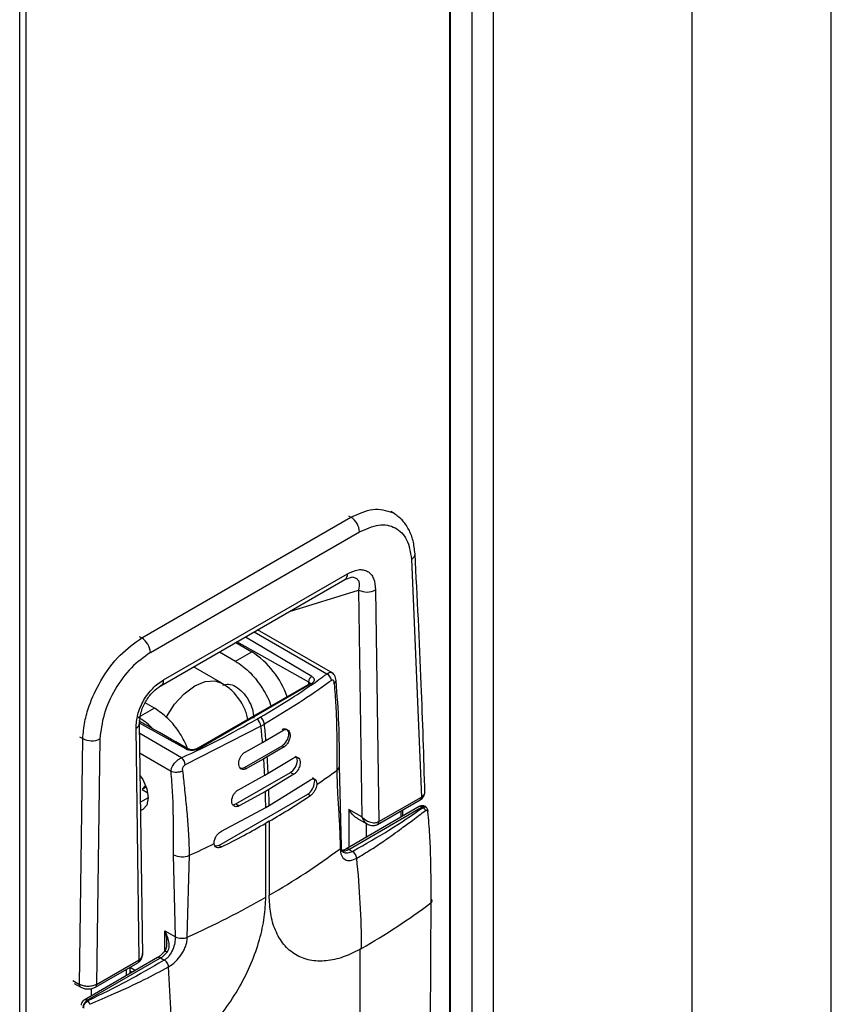
# Model space of a CAD drawing. Extents: x 19.1 to 29.8, y 0.6 to 8.7.
# Drawn here: x 25.6 to 25.7, y 4.4 to 4.5 of the extents above; entities that cross this region are included whole.
import ezdxf

# ---------------------------------------------------------------- set-up
doc = ezdxf.new("R2010")
doc.units = 0
doc.header["$MEASUREMENT"] = 0
doc.linetypes.add('SLD-SOLID', pattern=[0])
doc.layers.get('0').update_dxf_attribs({"linetype": 'CONTINUOUS'})
doc.layers.add('D7', color=7, linetype='CONTINUOUS')

# ---------------------------------------------------------------- blocks, each defined once
blk = doc.blocks.new('A$C35B71561')
at = {"color": 7, "linetype": 'SLD-SOLID'}
for p, q in [((6.068416714969853, 1.805159038171618), (6.068416714969853, 2.468840463224808)), ((6.059664075809874, 2.46372981857904), (6.059664075809874, 1.792960524736142)), ((6.047190119008828, 2.456528756596718), (6.047190119008828, 1.785759462753818)), ((6.045854106360263, 2.455757478375727), (6.045854106360263, 1.785759462753818)), ((6.044456278893431, 2.454950537923617), (6.044456278893431, 1.801451129208802)), ((6.044501210404487, 1.801970510517068), (6.044501210404487, 2.454976510632445)), ((6.017872444003896, 2.090711522041127), (6.017872444003896, 2.439604016701777)), ((6.017463461682578, 2.090947622509679), (6.017463461682578, 2.439367922600889)), ((6.025130330637847, 2.322575185105956), (6.038260808955425, 2.330155248892506)), ((6.038103452693388, 2.330246088728998), (6.038260808955425, 2.330155248892506)), ((6.040966448909199, 2.330389905534588), (6.040759866329875, 2.330509163119169)), ((6.025666989470817, 2.321655352822637), (6.038797467788395, 2.329235416609182)), ((6.042062280317349, 2.327523483253982), (6.04267892491789, 2.312585526566787)), ((6.026486041811108, 2.319936538682855), (6.038037103135576, 2.326604824447017)), ((6.037879842846873, 2.326247500592073), (6.038367483304764, 2.326402643939799)), ((6.026318976247833, 2.319573554381394), (6.037879938820179, 2.326247556014305)), ((6.034410639129458, 2.324244760067328), (6.038740555607429, 2.325579962348936)), ((6.038740555607429, 2.325579962348936), (6.038934349741378, 2.311348002832059)), ((6.039809226564966, 2.325592443734562), (6.040007331500714, 2.311043248515356)), ((6.024972974375796, 2.322666024942452), (6.025130330637847, 2.322575185105956)), ((6.03163243534517, 2.322640928634112), (6.035794678428797, 2.320166793147393)), ((6.032177963712822, 2.32295585545735), (6.036744278482683, 2.320319778051189)), ((6.037125724457862, 2.32035623223444), (6.032400261923907, 2.323084183689208)), ((6.031023980468259, 2.322289681830085), (6.03203606715368, 2.321705416623027)), ((6.031083843828934, 2.322348164804177), (6.035593454360022, 2.31982228953204)), ((6.030004215916943, 2.321700984285387), (6.03101630260235, 2.321116719078329)), ((6.03101630260235, 2.321116719078329), (6.03203606715368, 2.321705416623027)), ((6.03016039650576, 2.319729277259754), (6.028374580882183, 2.320760206675294)), ((6.035633883122667, 2.319676056743074), (6.02865649452286, 2.315648096041974)), ((6.035728760750938, 2.319666650015092), (6.028751372151159, 2.315638689313991)), ((6.035593454360022, 2.31982228953204), (6.035590879075837, 2.3196512383807)), ((6.025917447854649, 2.318173212886769), (6.025336113439476, 2.318508810101266)), ((6.025917447854649, 2.318173212886769), (6.02489766730778, 2.317584506108034)), ((6.025185571283426, 2.302659678477124), (6.024990777427345, 2.317219826710794)), ((6.027885004962268, 2.315600635848558), (6.024991201309529, 2.317223046870877)), ((6.032610747418413, 2.317044102660207), (6.027852821907697, 2.31460961339619)), ((6.032344541411714, 2.317468418312322), (6.032559233736901, 2.317592357553533)), ((6.032610747418413, 2.317044102660207), (6.032825439743601, 2.317168041901416)), ((6.024963137110117, 2.302358419955441), (6.024768455222922, 2.316909591258515)), ((6.027620014617664, 2.315052452640087), (6.024999534993139, 2.316565223327094)), ((6.032922964636068, 2.316142823252481), (6.033980990552447, 2.316771411835923)), ((6.021218242022524, 2.300816031077559), (6.021425744346214, 2.316249743360556)), ((6.021220209475668, 2.316368396115731), (6.021425744346214, 2.316249743360556)), ((6.022498510165544, 2.316229559143284), (6.022291543692941, 2.30081614190401)), ((6.031571492284595, 2.31444410258414), (6.033933059875022, 2.315807406535351)), ((6.03161942296202, 2.315408107884712), (6.032708272310881, 2.316018884011271)), ((6.032708272310881, 2.316018884011271), (6.032922964636068, 2.316142823252481)), ((6.033933059875022, 2.315807406535351), (6.034061112282227, 2.315733483454176)), ((6.02696642028749, 2.314190289948302), (6.025016234351479, 2.315316108325449)), ((6.034061112282227, 2.315733483454176), (6.033003062372497, 2.315104908721791)), ((6.03278837004731, 2.314980969480578), (6.031699544691801, 2.314370179502964)), ((6.033003062372497, 2.315104908721791), (6.03278837004731, 2.314980969480578)), ((6.03306332562202, 2.314078481338814), (6.03463890368219, 2.315027971167266)), ((6.037661911422003, 2.309472380643614), (6.037536018414595, 2.314536436715759)), ((6.031034761471627, 2.312150941239892), (6.03446977469245, 2.314133932163124)), ((6.031203890461381, 2.313044980244038), (6.032848633296833, 2.313954542097601)), ((6.031571492284595, 2.31444410258414), (6.031699544691801, 2.314370179502964)), ((6.032848633296833, 2.313954542097601), (6.03306332562202, 2.314078481338814)), ((6.034679476404801, 2.314012873941374), (6.033103858355741, 2.313063407198014)), ((6.03446977469245, 2.314133932163124), (6.034679476404801, 2.314012873941374)), ((6.025369312211705, 2.313318010474225), (6.025150820942468, 2.313078452450014)), ((6.033124716558103, 2.312059727864561), (6.035712349312586, 2.31366434489807)), ((6.036111582343761, 2.313433791993916), (6.036108527192948, 2.313369670002659)), ((6.025145982287381, 2.313056072438528), (6.025504930515918, 2.31284885603692)), ((6.025150900920234, 2.31307851710628), (6.025404446445958, 2.313224885822752)), ((6.029961315841231, 2.309547941026656), (6.035543220322847, 2.312770305893922)), ((6.032889166030554, 2.312939467956804), (6.031244463183977, 2.312029883018146)), ((6.033103858355741, 2.313063407198014), (6.032889166030554, 2.312939467956804)), ((6.035543220322847, 2.312770305893922), (6.035715468445598, 2.312670869169219)), ((6.025533362613071, 2.312538209189713), (6.025057078998497, 2.31226325651155)), ((6.031034761471627, 2.312150941239892), (6.031244463183977, 2.312029883018146)), ((6.032910024232915, 2.311935788623352), (6.033124716558103, 2.312059727864561)), ((6.039926417991023, 2.310863245350049), (6.042600346759098, 2.312406871570845)), ((6.040007331500714, 2.311043248515356), (6.04267892491789, 2.312585526566787)), ((6.03013044483097, 2.3104419800308), (6.032910024232915, 2.311935788623352)), ((6.042545553989026, 2.311982612377809), (6.037929748975213, 2.309317964861956)), ((6.038119496234, 2.309299156023013), (6.042735301247813, 2.31196380353887)), ((6.038934349741378, 2.311348002832059), (6.038133604312588, 2.311802266652782)), ((6.038133604312588, 2.311802266652782), (6.038133604312588, 2.30943564165656)), ((6.041401879878972, 2.311715024120121), (6.041401879878972, 2.311322366001006)), ((6.041513032983413, 2.31138655551354), (6.041513032983413, 2.311779213632652)), ((6.042788030591421, 2.311933363536735), (6.042735301247813, 2.31196380353887)), ((6.042788030591421, 2.311933363536735), (6.042885651457222, 2.31197200415019)), ((6.042979633334479, 2.311951091993375), (6.042925024513277, 2.311982616994827)), ((6.032913135368158, 2.306293923639085), (6.032913135368158, 2.310942317511518)), ((6.033127979651109, 2.311066169029379), (6.032913287325922, 2.31094222978817)), ((6.033127827693345, 2.31106625675273), (6.033127827693345, 2.306417862880298)), ((6.038674901856222, 2.311236864304576), (6.039370516506633, 2.310842256978253)), ((6.038934349741378, 2.311348002832059), (6.038962062038603, 2.311317929735901)), ((6.038934349741378, 2.311348002832059), (6.038948625773298, 2.31130991205246)), ((6.039206985960771, 2.31093502108795), (6.039206826005238, 2.310055188372326)), ((6.027234705716221, 2.30380893815919), (6.027115994712528, 2.308959711052413)), ((6.029961315841231, 2.309547941026656), (6.030133563963997, 2.309448504301951)), ((6.038119496234, 2.309299156023013), (6.038355830543704, 2.309162723130086)), ((6.027987008609838, 2.30378203017611), (6.028120971374218, 2.308924690968052)), ((6.026579975701718, 2.304186905751296), (6.027234705716221, 2.30380893815919)), ((6.026579975701718, 2.3029303923817), (6.026579975701718, 2.304186905751296)), ((6.038817246290872, 2.303009013910851), (6.038817230295319, 2.281997676254379)), ((6.038924424500149, 2.303070470946356), (6.038817246290872, 2.303009013910851)), ((6.026121879031972, 2.302501426637829), (6.021506066020404, 2.299836774504953)), ((6.021695813279205, 2.299817965666012), (6.026311626290788, 2.302482617798884)), ((6.022212965534134, 2.300637486908069), (6.024886830319968, 2.302181076192721)), ((6.022291543692941, 2.30081614190401), (6.024963137110117, 2.302358419955441)), ((6.0249631451079, 2.30235354821458), (6.024963137110117, 2.302358419955441)), ((6.026311626290788, 2.302482617798884), (6.026547960600464, 2.302346184905957)), ((6.02416759023637, 2.301373222363802), (6.024167526254157, 2.301765843546773)), ((6.024394375200341, 2.301504150343231), (6.024394375200341, 2.301896808462343)), ((6.024394375200341, 2.30189634274336), (6.024734072779705, 2.301700239504978)), ((6.02451936445895, 2.301576297749502), (6.024394383198125, 2.301648447895623)), ((6.027116554556923, 2.296253932722228), (6.026814030644953, 2.301921799998565)), ((6.02080786808801, 2.301052934907307), (6.021218242022524, 2.300816031077559)), ((6.020886446246831, 2.300874390737818), (6.021296812183547, 2.300637491525086)), ((6.021972544360406, 2.300106049352141), (6.021972544360406, 2.300553418796348)), ((6.021748542622799, 2.299787525663879), (6.021695813279205, 2.299817965666012))]:
    blk.add_line(p, q, dxfattribs=at)
at = {"color": 7, "linetype": 'SLD-SOLID', "flags": 128}
for points in [[(6.026651051945716, 2.317588596505736), (6.026672038112491, 2.31762749462116), (6.027184791590098, 2.318413021341188), (6.027793742329177, 2.319073951631706), (6.028452695169928, 2.319560196271087), (6.029111648010666, 2.319834762387321), (6.029720598749758, 2.319876911654678), (6.030162092034484, 2.319728298133667)], [(6.03446977469245, 2.314133932163124), (6.034634097018237, 2.314266548300569), (6.034773402297628, 2.314454432242798), (6.034866480426086, 2.314669048168646), (6.034899159342825, 2.314877648191386), (6.034866480426086, 2.315048517939985), (6.034773402297628, 2.315155668146176), (6.034773370306507, 2.315155649678102)], [(6.025034877169613, 2.313922896894505), (6.025195384555769, 2.313675782820962), (6.02544552302852, 2.313099083907572), (6.025533362613071, 2.312538425747393), (6.02544552302852, 2.312079185012802), (6.025195384555769, 2.311791289832694), (6.025064125040014, 2.311736695488639)], [(6.031313004132681, 2.314394809067787), (6.031407169958808, 2.314386996202593), (6.031571492284595, 2.31444410258414)], [(6.030833329460659, 2.312092619249492), (6.030870455141393, 2.312093844092384), (6.031034761471627, 2.312150941239892)], [(6.029961315841231, 2.309547941026656), (6.029797009510997, 2.309490843879145), (6.029731363757559, 2.309492290782767)]]:
    blk.add_lwpolyline(points, dxfattribs=at)
at = {"color": 7, "linetype": 'SLD-SOLID'}
for centre, radius, start, end in [((6.037630086434358, 2.329170797819478), 0.001169168428314848, 3.168295821776135, 57.35294374157694), ((6.041886158775949, 2.327879909141769), 0.0003975653541638581, 296.295464567307, 358.003674335717), ((6.03766438624471, 2.326554413253648), 0.0003749990375140397, 305.0862114638355, 6.223699255336944), ((6.037202380949491, 2.326593787757627), 0.0008347951463917386, 0.087807672869972, 0.757520150649335), ((6.039262545931376, 2.326643209757167), 0.001184469902276777, 243.8517473024947, 297.4865471465541), ((6.024499608116766, 2.321590734032929), 0.001169168428316934, 3.168295821817416, 57.35294374153971), ((6.028993385157843, 2.317020226144432), 0.005586494746122736, 19.47804881919166, 56.99927985197044), ((6.036031212883056, 2.319797614558137), 0.0004384533941215134, 122.6478774010175, 176.7738436601485), ((6.036505358352525, 2.319833215224385), 0.0005420573890474842, 8.57532819811428, 63.84727451688521), ((6.025651319617136, 2.319925501993392), 0.0008347951542966438, 0.08780767677875094, 0.7575201482139372), ((6.035673743829829, 2.31959491948863), 9.039983426404259e-05, 52.51199135494778, 116.163733996612), ((6.024620823453017, 2.317250159820404), 0.0003711900925854473, 293.436066089811, 355.3076406771627), ((6.03202353587967, 2.316971363100995), 0.0005916996152697069, 7.06141943291434, 57.14503388527617), ((6.032238228204871, 2.317095302342205), 0.000591699615269642, 7.06141943291434, 57.14503388528878), ((5.973901520322595, 2.310942084074046), 0.05902548582616155, 4.934123760102663, 5.933804177098628), ((5.97411621264693, 2.311066023315178), 0.05902548582700757, 4.934123760107844, 5.93380417709085), ((6.034100668301871, 2.316593568059231), 0.0002651950438876058, 350.7899764028518, 129.199271842431), ((6.033430079031884, 2.316593613347621), 0.0009333332096435358, 302.609340575564, 357.3906592788104), ((6.021983094392038, 2.317354028227555), 0.001236965699229946, 243.2191994001906, 294.6250010697058), ((6.027967621812092, 2.315491680351531), 0.0001367364041043154, 63.87585010774181, 127.1716721417374), ((6.028696386008615, 2.315566731966435), 9.056122647124585e-05, 52.61477853515505, 116.6776183259389), ((6.027192225685862, 2.314544945182462), 0.0006637539801574669, 5.591081620012994, 49.8709569426244), ((5.977476639737031, 2.311218543530734), 0.05543954688618109, 2.828754596318984, 3.891390893752361), ((5.977691332061934, 2.311342482771924), 0.05543954688646317, 2.828754596326679, 3.891390893754939), ((6.037193471655112, 2.314558273409368), 0.000343246784887187, 301.8038905925525, 356.3401344919201), ((6.01206592455797, 2.348644205981868), 0.04268887009528399, 304.277764438895, 306.3600916784645), ((6.035040358949015, 2.313556443730549), 0.0009332107261789208, 302.6054440416341, 357.3945558127319), ((6.035752970474942, 2.313582101566231), 0.0002299437991337443, 342.7782418034654, 65.91299128329929), ((5.980963940287293, 2.311358315045069), 0.05194929367200588, 0.6369187706887357, 1.744150407652012), ((5.981178632610831, 2.311482254286252), 0.05194929367365592, 0.6369187706991174, 1.744150407628745), ((6.009434782831288, 2.352163047845307), 0.04743739677662597, 299.9642282666225, 303.6423984633124), ((6.042489307880313, 2.312562318093972), 0.0001910320762413919, 305.5390562426097, 6.978098243808517), ((6.042624120850473, 2.311808702082821), 0.0001908338083826655, 54.36614940834237, 114.3118628884473), ((6.042846487667514, 2.311808677239389), 0.0001908575089350695, 65.72757877753354, 125.6309749130917), ((6.042670973292015, 2.311691064620065), 0.0002690932484584857, 8.774451643721571, 64.21429553530022), ((6.043043258611942, 2.311713849677764), 6.58840012549517e-05, 295.4627862967657, 78.5051197736963), ((6.006537196483929, 2.356687700866658), 0.05280464231801527, 296.5425056838647, 299.9669508838452), ((6.03992285871875, 2.309692531645574), 0.001888133790972754, 120.587957115013, 121.0627579011456), ((6.004270222480368, 2.361649930160915), 0.05786889553760931, 294.3400570257353, 296.0400239786078), ((6.027655782042896, 2.310012576045001), 0.001183171608279257, 242.8564989099172, 293.1519825984021), ((6.01050801075743, 2.345774555705196), 0.04539389153100155, 299.8876518713791, 306.6150622543558), ((6.037745638198881, 2.309889626241265), 0.0006988740294702402, 267.6475689944893, 302.3400716279676), ((6.038007846097354, 2.309142753308322), 0.0001921654552112776, 54.47835661688568, 112.9938262990489), ((6.038034861541714, 2.308665701113123), 0.0005916519125122219, 7.059203083438478, 57.14626167906208), ((5.984026025081089, 2.302983569298929), 0.0548984681996784, 0.090696514364719, 6.017200507927686), ((6.005599529491843, 2.353772895071291), 0.05477486462079818, 294.1243338514342, 299.9108692071364), ((6.016255293011067, 2.342280711882877), 0.0452916384862473, 300.0340590587941, 306.6199729915792), ((6.043193638621215, 2.306062875020622), 0.0001549264159216557, 300.3706160458722, 57.32175923023946), ((6.027639590036539, 2.304598807992436), 0.000887595440682228, 242.8604926609254, 293.0426018559375), ((6.025545537508403, 2.303751981373281), 0.001482624668110016, 301.1119032109845, 322.0183774186186), ((6.026592184798741, 2.302719815257145), 0.0001709259829389801, 44.47293748541717, 103.5205141761174), ((6.026200445893434, 2.302327516342835), 0.0001908338083826655, 54.36614940834237, 114.3118628884473), ((6.021436354776636, 2.300805295526191), 0.0002182350489466461, 178.4263627655413, 230.2545778834474), ((6.021512881322945, 2.300811671823627), 0.000294671546717802, 179.1523580541106, 180.0754054807691), ((6.022107608687303, 2.300790437338517), 0.0001857224030176164, 304.5488761189436, 7.955453912233154), ((6.022010055641285, 2.299326654494505), 0.0005832108789983142, 122.6029596010167, 177.3940824522809), ((6.021586793568627, 2.299684421909495), 0.0001723926686215965, 50.77319329185443, 117.9375636056477), ((6.021531808054586, 2.299534246140128), 0.0003333532513903096, 5.592412582931441, 49.44596764354313)]:
    blk.add_arc(centre, radius, start, end, dxfattribs=at)
for points, knots in [([(6.038260808955425, 2.330155248892506), (6.038731134911824, 2.330373396744376), (6.039696229068877, 2.330821029315675), (6.040470375924013, 2.330572712215666), (6.040867252481345, 2.33044540919154)], [0, 0, 0, 0, 0.4873368603171928, 1, 1, 1, 1]), ([(6.042283466837457, 2.327866253711845), (6.0422524975999, 2.328143874736661), (6.042190116215917, 2.328703087204177), (6.041902276988747, 2.32941970540098), (6.04149096762799, 2.330019747752427), (6.041118839715931, 2.330279513681777), (6.040932442361491, 2.330409629377044)], [0, 0, 0, 0, 0.2460702385232848, 0.4956596689997005, 0.7473779837701642, 1, 1, 1, 1]), ([(6.038797467788395, 2.329235416609182), (6.039207360506975, 2.329418777634558), (6.040027146170655, 2.329785499786658), (6.041081500763408, 2.329570593575088), (6.041848464786863, 2.328830378211759), (6.04199100790154, 2.327959118404751), (6.042062280317349, 2.327523483253982)], [0, 0, 0, 0, 0.2500001435697742, 0.500000425324716, 0.7499972013562046, 1, 1, 1, 1]), ([(6.042903566477644, 2.312811007401413), (6.042835099576589, 2.315096077242611), (6.042683784418383, 2.320146191958289), (6.042425287371184, 2.325130678042656), (6.042283754757417, 2.3278597898501)], [0, 0, 0, 0, 0.4524787989670618, 1, 1, 1, 1]), ([(6.038037103135576, 2.326604824447017), (6.038267688085366, 2.326712903715167), (6.038614045172803, 2.326875247443857), (6.039029059930098, 2.326866531169296), (6.039304120926356, 2.326774217020105), (6.039524710296302, 2.326585062622163), (6.039745771812743, 2.326231476051731), (6.039783865678896, 2.325847845028056), (6.039809226564966, 2.325592443734562)], [0, 0, 0, 0, 0.249541894760981, 0.3748319391382531, 0.5000213935380992, 0.6252183698149718, 0.7504901657623377, 1, 1, 1, 1]), ([(6.038370914351074, 2.326401032648418), (6.038439454836887, 2.32638377139129), (6.038578706306321, 2.326348702258194), (6.03871205657725, 2.326218623453578), (6.038811512121281, 2.325979970261917), (6.038769227602923, 2.325741596911611), (6.038740555607429, 2.325579962348936)], [0, 0, 0, 0, 0.1883120085847959, 0.3825873657071451, 0.5813490853522585, 1, 1, 1, 1]), ([(6.021425744346214, 2.316249743360556), (6.021454863306698, 2.31660267362237), (6.021509742812821, 2.317267829182141), (6.021863510187128, 2.318512221573487), (6.022549259596186, 2.319995702845059), (6.023715150549929, 2.321578178088551), (6.02466663062901, 2.322248504306307), (6.025130330637847, 2.322575185105956)], [0, 0, 0, 0, 0.1516147314014704, 0.2857430842446405, 0.500746779359696, 0.7566909408757707, 1, 1, 1, 1]), ([(6.025666989470817, 2.321655352822637), (6.025258521544668, 2.321366285698137), (6.024441590353131, 2.320788154747502), (6.023409294272138, 2.319368636760654), (6.022674006157029, 2.317761206836877), (6.022557009120501, 2.316740110915289), (6.022498510165544, 2.316229559143284)], [0, 0, 0, 0, 0.2500013175504279, 0.4999997824862943, 0.7499980250064039, 1, 1, 1, 1]), ([(6.03101630260235, 2.321116719078329), (6.03130732849419, 2.320915822765246), (6.031889380300239, 2.320514030123615), (6.032635772931666, 2.319549587207955), (6.033101439933471, 2.318761688410245), (6.033213233356019, 2.31833894980676), (6.03322706411009, 2.318286649827643)], [0, 0, 0, 0, 0.3183504415877783, 0.6367009076828806, 0.9550537027276087, 1, 1, 1, 1]), ([(6.032559233736901, 2.317592357553533), (6.033291223446579, 2.31802915645506), (6.034389248356998, 2.318684378882885), (6.035586785331656, 2.319492670945575), (6.036171439724864, 2.319903471491923), (6.036475121285545, 2.320122077658116), (6.036629652692195, 2.3202347269002), (6.036711123563489, 2.320294368498708), (6.036735723164508, 2.320313221352768), (6.036744278482683, 2.320319778051189)], [0, 0, 0, 0, 0.4999698737615039, 0.7499823680400463, 0.8749918887183902, 0.9374981684556043, 0.9805768772207719, 0.9932449719266154, 1, 1, 1, 1]), ([(6.035794678428797, 2.320166793147393), (6.035821056688359, 2.320149299153478), (6.035874337493166, 2.32011396346072), (6.035923333222538, 2.320049440530758), (6.035949017216122, 2.319980711244066), (6.035947734113275, 2.31988783239651), (6.035886596067638, 2.319773216431091), (6.035781590506613, 2.319702319330661), (6.035728760750938, 2.319666650015092)], [0, 0, 0, 0, 0.1243918917316667, 0.2512561562233461, 0.3745485595069813, 0.5010277260938465, 0.7489601212408319, 1, 1, 1, 1]), ([(6.036744278482683, 2.320319778051189), (6.036796502339481, 2.320352333945515), (6.036854591187389, 2.320388546023858), (6.036944062506091, 2.320417212306722), (6.036998624706083, 2.320431643137422), (6.037028554776807, 2.320404108007601), (6.037033446107085, 2.320399608071208)], [0, 0, 0, 0, 0.4540107399528175, 0.5049983366600289, 0.9191042128621004, 1, 1, 1, 1]), ([(6.037327660328767, 2.319897840375985), (6.037319516704013, 2.319959860652242), (6.037304040762859, 2.320077722436871), (6.037233880088902, 2.320227748874158), (6.03714468698578, 2.320341507156023), (6.037071479972777, 2.320385188800429), (6.037036333304581, 2.320406160346717)], [0, 0, 0, 0, 0.2876054194032727, 0.5465581588535374, 0.7823026882062718, 1, 1, 1, 1]), ([(6.024768455222922, 2.316909591258515), (6.024786581677926, 2.317190099069986), (6.024813809025868, 2.31761144366217), (6.025021979426821, 2.318212807581334), (6.025234090949706, 2.318651772410185), (6.025502427721047, 2.31905776071633), (6.02591077707751, 2.319541815961333), (6.026256125306684, 2.319778779545107), (6.026486041811108, 2.319936538682855)], [0, 0, 0, 0, 0.249509734641372, 0.3747830651720277, 0.4999784172144039, 0.6251726396103353, 0.7504576853603685, 1, 1, 1, 1]), ([(6.024990777427345, 2.317219891349051), (6.025004204285946, 2.317430978394237), (6.025024292613093, 2.317746792074256), (6.025189522222458, 2.318224577500102), (6.025359029177803, 2.318575648797166), (6.025573583118412, 2.318900093789804), (6.025897782493171, 2.319284063599595), (6.026156119243719, 2.319460972398796), (6.026328813513512, 2.319579233295983)], [0, 0, 0, 0, 0.251127726553601, 0.3757197482515748, 0.499553316267989, 0.6234707418120453, 0.7482957993593955, 1, 1, 1, 1]), ([(6.026486113791091, 2.319926781344073), (6.026479267584048, 2.319853092622076), (6.026468746520205, 2.319739849808414), (6.026401378376629, 2.319637523174896), (6.026358805831702, 2.319590808960099), (6.02632945701934, 2.319580076437763), (6.0263283256491, 2.319579662708708)], [0, 0, 0, 0, 0.474818274892902, 0.7296877455587057, 0.9895797064161614, 1, 1, 1, 1]), ([(6.031410840938445, 2.318478848576879), (6.031237205681773, 2.318731681526511), (6.030987506063578, 2.3190952729549), (6.030540773164613, 2.319491812663253), (6.030291191805826, 2.319636397482386), (6.030157565292708, 2.319713808573187)], [0, 0, 0, 0, 0.5146940010023963, 0.7401658972150766, 1, 1, 1, 1]), ([(6.030209902745252, 2.319600592962425), (6.030327566153868, 2.319640538906111), (6.03056291645667, 2.319720438766666), (6.031017659022634, 2.319552549442651), (6.031464291801395, 2.319194040883822), (6.031841755063166, 2.318682632338099), (6.032105383556523, 2.318092186844385), (6.032139688519106, 2.317727600105107), (6.032156841583809, 2.317545300535043)], [0, 0, 0, 0, 0.166638184187488, 0.3333096292695854, 0.4999810743516827, 0.666650821091714, 0.8333197413722269, 1, 1, 1, 1]), ([(6.037041355908539, 2.319914041166937), (6.037041345127715, 2.31991403507117), (6.037041285534681, 2.31991400137562), (6.037041107584823, 2.319913858533365), (6.037040414009549, 2.319913362532779), (6.037037847000231, 2.319911546279169), (6.037027625681045, 2.319903892620273), (6.036987257641922, 2.319874612000717), (6.036333456623165, 2.319395450026834), (6.034989636436233, 2.318461300314089), (6.033562262818275, 2.317608345060194), (6.032825439743601, 2.317168041901416)], [0, 0, 0, 0, 7.113544716614415e-06, 3.932148826976748e-05, 0.0001432163857081121, 0.0005266555820791734, 0.002020666157747123, 0.00792814196078736, 0.03140625465438074, 0.5000032138812786, 1, 1, 1, 1]), ([(6.035593454360022, 2.31982228953204), (6.035608330780999, 2.319813426826531), (6.035639820576019, 2.319794666616637), (6.035660588120987, 2.319776771420914), (6.035671544654445, 2.319767330280378)], [0, 0, 0, 0, 0.472420381011264, 0.9999999999999999, 0.9999999999999999, 0.9999999999999999, 0.9999999999999999]), ([(6.035671544654445, 2.319767330280378), (6.035690338390733, 2.319749087933841), (6.0357115340049, 2.319728514178149), (6.035701900217102, 2.31970798270088), (6.035700808520414, 2.319705656082698)], [0, 0, 0, 0, 0.8866804297240002, 0.9999999999999999, 0.9999999999999999, 0.9999999999999999, 0.9999999999999999]), ([(6.037207629691888, 2.319702247855352), (6.037208076277519, 2.319714203151966), (6.03720945425415, 2.31975109220209), (6.037208272735437, 2.319805103188068), (6.037195606980458, 2.319856168421222), (6.037176784590297, 2.319893203747577), (6.037151124598861, 2.319920133092651), (6.037118423217702, 2.319933992623186), (6.037081120371464, 2.31993490000565), (6.037054476633056, 2.319920923771564), (6.037041355908539, 2.319914041166937)], [0, 0, 0, 0, 0.08002317949029723, 0.2469180961291004, 0.3677079765375367, 0.4869768855256471, 0.6124239495148799, 0.7367545966211133, 0.8703646475841021, 1, 1, 1, 1]), ([(6.037207629691888, 2.319702247855352), (6.037244045617978, 2.319733293158889), (6.037317049294057, 2.319795530249277), (6.037322626023649, 2.319863732720719), (6.037325420951216, 2.319897914218261)], [0, 0, 0, 0, 0.4988231831533368, 1, 1, 1, 1]), ([(6.037207629691888, 2.319702247855352), (6.037245726884034, 2.319243637351882), (6.037321935064082, 2.318326250272913), (6.037364340412207, 2.316950242280521), (6.037376315437921, 2.31558654101223), (6.03737501698701, 2.314706743076364), (6.037374367346313, 2.314266562757805)], [0, 0, 0, 0, 0.2496697296416912, 0.4994298696857126, 0.7495548574965913, 1, 1, 1, 1]), ([(6.037536018414595, 2.314536436715759), (6.037535333552665, 2.315413843145828), (6.037533965112683, 2.317167011150021), (6.037396406897567, 2.318987665512459), (6.037327692319888, 2.319897138607205)], [0, 0, 0, 0, 0.5004691096196172, 1, 1, 1, 1]), ([(6.031788080082929, 2.317455920423225), (6.031764725157199, 2.317574384635286), (6.031693904054048, 2.31793361361682), (6.031524428164413, 2.318260057349059), (6.031410840938445, 2.318478848576879)], [0, 0, 0, 0, 0.3297735376378489, 1, 1, 1, 1]), ([(6.028023926348379, 2.315616685858577), (6.027868641748139, 2.315945443250282), (6.027539319904644, 2.31664265978122), (6.02678287936973, 2.317570017002499), (6.026205925018939, 2.317972147597173), (6.025917447854649, 2.318173212886769)], [0, 0, 0, 0, 0.3084966746049819, 0.654248350610856, 0.9999999999999999, 0.9999999999999999, 0.9999999999999999, 0.9999999999999999]), ([(6.025769329025021, 2.316897223772953), (6.025762774018954, 2.316905353753492), (6.025506046514405, 2.317223765298932), (6.025197923266017, 2.317406468173578), (6.02489766730778, 2.317584506108034)], [0, 0, 0, 0, 0.02553293263301225, 1, 1, 1, 1]), ([(6.028027333401379, 2.315614715923907), (6.027344267717364, 2.316002949577241), (6.026314804861013, 2.316588064793901), (6.025286047393234, 2.317171366960206), (6.024939887572454, 2.317367638462164)], [0, 0, 0, 0, 0.6635165900346337, 1, 1, 1, 1]), ([(6.027620014617664, 2.315052452640087), (6.027631333588939, 2.315057398927127), (6.028470444016417, 2.315424082518108), (6.030078872976542, 2.316210795333225), (6.0315859044325, 2.31704731552294), (6.032344541411714, 2.317468418312322)], [0, 0, 0, 0, 0.006744584744974654, 0.4999969742811385, 1, 1, 1, 1]), ([(6.033980990552447, 2.316771411835923), (6.034035522323517, 2.316796746724732), (6.034145211236901, 2.31684770704328), (6.034289572671195, 2.316814785954156), (6.03437757368226, 2.316723805811804), (6.034423734208428, 2.316615898040185), (6.034433212295522, 2.316544472124356), (6.034438127488936, 2.316507431718749)], [0, 0, 0, 0, 0.2463268586131973, 0.4954785977978152, 0.7269664771954001, 0.8584089218683698, 0.9999999999999999, 0.9999999999999999, 0.9999999999999999, 0.9999999999999999]), ([(6.034438127488936, 2.316507431718749), (6.03443865669254, 2.316499308558427), (6.03444310636689, 2.316431007024457), (6.034428691645285, 2.316279635838265), (6.034363486349772, 2.316092403663406), (6.034281722846043, 2.315951599850289), (6.034190014041311, 2.315829990097679), (6.034111778462414, 2.315771416396471), (6.034061112282227, 2.315733483454176)], [0, 0, 0, 0, 0.02982810283029829, 0.2508020397925519, 0.505956681649788, 0.6395696359493196, 0.7665815217536407, 1, 1, 1, 1]), ([(6.028751372151159, 2.315638689313991), (6.028689585089307, 2.315608189830066), (6.02856678090448, 2.315547570921355), (6.028368509591868, 2.315512343054218), (6.028207639892141, 2.315511521969235), (6.02808870679733, 2.315526315644018), (6.027976579517382, 2.315554538474375), (6.027915399214972, 2.315585335798913), (6.027885004962268, 2.315600635848558)], [0, 0, 0, 0, 0.2510379667214879, 0.4989477076200584, 0.6245719864117237, 0.7487181296793624, 0.8751636660375723, 1, 1, 1, 1]), ([(6.028656478527321, 2.315648105276006), (6.028608621676479, 2.315625022935334), (6.028514586555527, 2.31557966786788), (6.028336600070471, 2.315548391825734), (6.028192595359453, 2.315556583124886), (6.028090806295136, 2.315582923054951), (6.028048476354211, 2.315604125653175), (6.028027333401379, 2.315614715923907)], [0, 0, 0, 0, 0.2613011727181214, 0.5134371978187323, 0.7574805470003874, 0.878866418261964, 0.9999999999999999, 0.9999999999999999, 0.9999999999999999, 0.9999999999999999]), ([(6.031699544691801, 2.314370179502964), (6.031649499833687, 2.314348882211698), (6.031549416521397, 2.314306290354439), (6.031410566636705, 2.31432344786178), (6.031299866966574, 2.314400026211468), (6.031229388311385, 2.314533149094984), (6.031207534259519, 2.314706675600842), (6.031237132667794, 2.314901149742349), (6.031314607337503, 2.315094165450814), (6.031430866817484, 2.315262830292255), (6.031540061495587, 2.315361765430961), (6.031604299049075, 2.315399276404287), (6.03161942296202, 2.315408107884712)], [0, 0, 0, 0, 0.1070575687590914, 0.2141014380673298, 0.3214904561427872, 0.4293368075376932, 0.5374537375064325, 0.6454832501914647, 0.753176095983202, 0.8603559496714388, 0.9671225887468812, 1, 1, 1, 1]), ([(6.02696642028749, 2.314190289948302), (6.02697144644905, 2.314241597723793), (6.026982235690678, 2.314351735844067), (6.027066393996616, 2.314551682568547), (6.027200045653441, 2.314738174310857), (6.027326633013868, 2.314858780058184), (6.027392719080606, 2.314911356956399), (6.027479350916575, 2.314976186138756), (6.027553495662541, 2.315016386704523), (6.027620014617664, 2.315052452640087)], [0, 0, 0, 0, 0.1544913785098072, 0.3316337506964783, 0.5748455685084614, 0.7221169018438047, 0.7660766764020653, 0.7901357019453535, 1, 1, 1, 1]), ([(6.027712157006231, 2.314220628153473), (6.027702782313735, 2.314251703907818), (6.02768882313681, 2.314297976567312), (6.027692757087134, 2.314370218700965), (6.027705867290873, 2.314425683360271), (6.027728782478118, 2.314480747547758), (6.027762381831746, 2.314532920330549), (6.027803916122249, 2.314579257498165), (6.027836699059943, 2.314599605919206), (6.027852821907697, 2.31460961339619)], [0, 0, 0, 0, 0.246468492362186, 0.3669984161364808, 0.4866938430807011, 0.6123488158970407, 0.7365387655301463, 0.8704281657029894, 1, 1, 1, 1]), ([(6.03463890368219, 2.315027971167266), (6.03466681009338, 2.315043439057044), (6.03472195631694, 2.315074005356015), (6.034826283498571, 2.315097725540685), (6.034942042706685, 2.315076023995408), (6.03502350787566, 2.314984629999646), (6.035060915600621, 2.314876201160869), (6.035075430191522, 2.314759295968358), (6.035063569813868, 2.314623147271666), (6.035023247053825, 2.314474558617519), (6.03496740417442, 2.314342959693615), (6.034894677421303, 2.314223016957044), (6.034799834800676, 2.314103397939023), (6.03472536796718, 2.314047389918882), (6.034679476404801, 2.314012873941374)], [0, 0, 0, 0, 0.06473829604083924, 0.1279301921601229, 0.2491930777281623, 0.371303777633241, 0.4356886352844567, 0.5020775799591533, 0.603076835210989, 0.6712018770746753, 0.750967201585434, 0.8262615315168279, 0.8929304579127505, 1, 1, 1, 1]), ([(6.027712157006231, 2.314220628153473), (6.027655973025798, 2.314198760167395), (6.027539714840682, 2.314153510038189), (6.027329248036107, 2.314127124000903), (6.02712336213855, 2.314136580380584), (6.027017554685738, 2.314172790432355), (6.02696642028749, 2.314190289948302)], [0, 0, 0, 0, 0.2416288374134907, 0.4999882509537358, 0.7583553972234824, 1, 1, 1, 1]), ([(6.027115994712528, 2.308959711052413), (6.02711719394183, 2.309388366126555), (6.027119591717618, 2.310245432219062), (6.027113796965349, 2.311536183878156), (6.027077712577647, 2.312844514379327), (6.027003524239131, 2.31374161923134), (6.02696642028749, 2.314190289948302)], [0, 0, 0, 0, 0.2500867239450603, 0.5000310604189835, 0.7499496050248577, 1, 1, 1, 1]), ([(6.028120971374218, 2.308924690968052), (6.028116656588391, 2.309240314389053), (6.028108302237879, 2.309851429009441), (6.028045605275604, 2.310851290521533), (6.027950095482577, 2.311949454330122), (6.027846146642727, 2.312929829172505), (6.027766965390182, 2.313696599311825), (6.027730503945815, 2.314045211094943), (6.027712157006231, 2.314220628153473)], [0, 0, 0, 0, 0.1816402275353697, 0.3516944285860414, 0.5749331349311656, 0.8086761500644218, 0.9037282484180008, 1, 1, 1, 1]), ([(6.037374367346313, 2.314266562757805), (6.037381992552636, 2.313847816926975), (6.037397238199784, 2.313010586965676), (6.037478738139367, 2.311802493023325), (6.037559908063667, 2.310594561220029), (6.037575006175157, 2.309757378554705), (6.037582557478824, 2.309338662575497)], [0, 0, 0, 0, 0.2500763177677478, 0.4999963472628274, 0.7499237290312232, 1, 1, 1, 1]), ([(6.035712349312586, 2.31366434489807), (6.035744810184465, 2.313683094767219), (6.035805710476222, 2.313718271656683), (6.035905434276213, 2.313737647054063), (6.036008352317761, 2.313713974495366), (6.036094471015343, 2.313613211611031), (6.036105983105582, 2.313492502407573), (6.036111582343761, 2.313433791993916)], [0, 0, 0, 0, 0.1559285065700598, 0.2925396329315469, 0.5069674998355134, 0.7601993783211429, 0.9999999999999999, 0.9999999999999999, 0.9999999999999999, 0.9999999999999999]), ([(6.036108527192948, 2.313369670002659), (6.036098442738403, 2.313307307603765), (6.036077347260484, 2.313176852892228), (6.035986308476236, 2.312972175488511), (6.035860747475038, 2.312787158984825), (6.03576390907379, 2.312709643875674), (6.035715468445598, 2.312670869169219)], [0, 0, 0, 0, 0.2366726590767131, 0.4950910166692997, 0.7474337864129176, 0.9999999999999999, 0.9999999999999999, 0.9999999999999999, 0.9999999999999999]), ([(6.031244463183977, 2.312029883018146), (6.031193824507536, 2.312008800188019), (6.031092553607603, 2.311966637214368), (6.030954972532907, 2.311983254153871), (6.0308478761259, 2.312058312937369), (6.030783236249956, 2.312188733395459), (6.030768509139872, 2.312358337032446), (6.030805287895642, 2.312548093914875), (6.030889315475118, 2.312736533339718), (6.031010789302382, 2.312901793670235), (6.031122992536066, 2.312999082299758), (6.03118839498141, 2.313036188786494), (6.031203890461381, 2.313044980244038)], [0, 0, 0, 0, 0.1075068454381786, 0.2149999911632066, 0.3226369950190149, 0.4303147669295911, 0.5379513574660487, 0.6454003625258515, 0.7526153718261128, 0.8597028878698312, 0.9667600947020205, 1, 1, 1, 1]), ([(6.042600306770208, 2.312406857713786), (6.042643310038681, 2.312435931426021), (6.042731194196659, 2.312495348275238), (6.042827105798704, 2.31261835532224), (6.042891352791724, 2.312756440328327), (6.042897879213509, 2.312852765288076), (6.042901143151209, 2.312900938495147)], [0, 0, 0, 0, 0.2395071967067073, 0.4894718251661486, 0.7446790577940109, 0.9999999999999999, 0.9999999999999999, 0.9999999999999999, 0.9999999999999999]), ([(6.04267892491789, 2.312585526566787), (6.042738157064957, 2.312631023196422), (6.0428566198981, 2.312722015333504), (6.042920292263315, 2.312843157580435), (6.042900345985625, 2.312899624904972), (6.042899919491344, 2.312900832297721)], [0, 0, 0, 0, 0.4946028612962682, 0.9891935230387874, 1, 1, 1, 1]), ([(6.038676917296012, 2.311240447501069), (6.038652821862609, 2.311253299643628), (6.03853027559553, 2.311318663983281), (6.038327947590712, 2.311502638469419), (6.03819840835423, 2.311702355210203), (6.038133604312588, 2.311802266652782)], [0, 0, 0, 0, 0.1089789088999029, 0.5542526769145617, 0.9999999999999999, 0.9999999999999999, 0.9999999999999999, 0.9999999999999999]), ([(6.038355830543704, 2.309162723130086), (6.038377743775325, 2.309175435475627), (6.039146744259465, 2.309621549496637), (6.040708204496905, 2.310500560353741), (6.042088471694935, 2.311451433717583), (6.042788030591421, 2.311933363536735)], [0, 0, 0, 0, 0.01425921796565822, 0.5003983759768054, 1, 1, 1, 1]), ([(6.038622028552634, 2.308738412094989), (6.038922086450906, 2.308918452022272), (6.039514432158722, 2.309273869689243), (6.04045469405602, 2.309907332298), (6.041328803228279, 2.310531664728609), (6.042183369467732, 2.311167506628191), (6.042674367438917, 2.311535394170363), (6.042936917207637, 2.31173211349463)], [0, 0, 0, 0, 0.1958139790269427, 0.3865572966794054, 0.6362679691901139, 0.8055027389816983, 1, 1, 1, 1]), ([(6.042735301247813, 2.312033437404391), (6.042684961415826, 2.312028740371213), (6.04261800531577, 2.312022492932334), (6.042560439688582, 2.311989701851731), (6.042546153822283, 2.31198156420057)], [0, 0, 0, 0, 0.7518333946192146, 1, 1, 1, 1]), ([(6.042924360697793, 2.311981504173325), (6.042922262411221, 2.311983209738617), (6.04289551017575, 2.312004954949741), (6.042829416007205, 2.312024920274574), (6.042766636352834, 2.312030601662592), (6.042735301247813, 2.312033437404391)], [0, 0, 0, 0, 0.04088603326751671, 0.5212790326262093, 1, 1, 1, 1]), ([(6.042885651457222, 2.31197200415019), (6.04291561293341, 2.311970376100835), (6.042975529539572, 2.311967120346967), (6.043038381800823, 2.311895756002418), (6.043050383757286, 2.311817540991944), (6.043056388000135, 2.311778412211693)], [0, 0, 0, 0, 0.3332594872931869, 0.6664483856990963, 1, 1, 1, 1]), ([(6.042936917207637, 2.31173211349463), (6.042952480619316, 2.311741097985438), (6.042975914688011, 2.31175462607164), (6.043005395798669, 2.311754112010087), (6.04303202191198, 2.311744468640519), (6.043059598024794, 2.311715199944583), (6.043067588465203, 2.311674643848043), (6.043071583776392, 2.31165436533797)], [0, 0, 0, 0, 0.2496621998947251, 0.3759202199640949, 0.5003756040600515, 0.7501821129587423, 1, 1, 1, 1]), ([(6.043071583776392, 2.31165436533797), (6.043114637561143, 2.311170717442819), (6.043200775332149, 2.310203082381637), (6.04325275252172, 2.308753183710037), (6.043272304466893, 2.307318132680072), (6.043272080248411, 2.306392350137218), (6.043271968078567, 2.305929208680585)], [0, 0, 0, 0, 0.2497094552541622, 0.4995940775002342, 0.7496618081185149, 0.9999999999999999, 0.9999999999999999, 0.9999999999999999, 0.9999999999999999]), ([(6.038948625773298, 2.31130991205246), (6.0389865276268, 2.311229343409542), (6.039063653244963, 2.311065396113692), (6.039188958687387, 2.310962857017767), (6.039252685258429, 2.310910708724341)], [0, 0, 0, 0, 0.4914301422330449, 1, 1, 1, 1]), ([(6.038962062038603, 2.311317929735901), (6.039029377726703, 2.311256283937508), (6.039166333995563, 2.311130863269959), (6.039394448390919, 2.31102274543283), (6.039594225379243, 2.310974750179113), (6.039751240365074, 2.310967989886036), (6.039892427806858, 2.310988680802723), (6.039969601282049, 2.31102533045145), (6.040007331500714, 2.311043248515356)], [0, 0, 0, 0, 0.2280555949638311, 0.463987582359136, 0.608677725633743, 0.7455530548618501, 0.8756005369181021, 1, 1, 1, 1]), ([(6.039270512303315, 2.310899306952546), (6.0393118934882, 2.310877003514658), (6.039400262777573, 2.310829374647534), (6.039560104427462, 2.310787928652738), (6.039749573230392, 2.310785307739984), (6.039870183474331, 2.310839125179436), (6.03993355200809, 2.310867400822682)], [0, 0, 0, 0, 0.203523695596576, 0.4346237159952547, 0.7029517147801567, 1, 1, 1, 1]), ([(6.039931416601643, 2.31086617744489), (6.039953742399771, 2.310885638973248), (6.039998392643891, 2.310924560851264), (6.040004351941928, 2.311003686759399), (6.040007331500714, 2.311043248515356)], [0, 0, 0, 0, 0.5000151418179142, 1, 1, 1, 1]), ([(6.029674603534342, 2.309655444934057), (6.029672497980041, 2.309688393929024), (6.029668242082504, 2.309754992802517), (6.02968713988923, 2.309867616749742), (6.029725143944827, 2.309985271103805), (6.029795252419785, 2.31012825881035), (6.029894551017374, 2.310261352578495), (6.030015852493403, 2.310375252083499), (6.030090620325435, 2.310418789933077), (6.03013044483097, 2.3104419800308)], [0, 0, 0, 0, 0.1212057307568183, 0.2449897223587925, 0.3713510294991046, 0.5003626768408174, 0.7120446930858808, 0.8466228402983034, 1, 1, 1, 1]), ([(6.030133563963997, 2.309448504301951), (6.030077505108391, 2.309426951531822), (6.029965441885931, 2.309383866940681), (6.029818581352156, 2.309411629355649), (6.029711466153113, 2.30950191046866), (6.029686526061635, 2.309605787071552), (6.029674603534342, 2.309655444934057)], [0, 0, 0, 0, 0.2525698733242758, 0.5048942507864784, 0.7633163529150476, 1, 1, 1, 1]), ([(6.037658176460152, 2.309472726931999), (6.03765652776519, 2.309449891115722), (6.037653016802533, 2.309401261320636), (6.037606977448515, 2.30936035820609), (6.037582557478824, 2.309338662575497)], [0, 0, 0, 0, 0.4695848755619844, 1, 1, 1, 1]), ([(6.037582557478824, 2.309338662575497), (6.037598216074027, 2.309190289664397), (6.037629508213865, 2.308893781208603), (6.037869957243256, 2.308636111779444), (6.03821329784223, 2.308556651258991), (6.038485712639154, 2.308677792978877), (6.038622028552634, 2.308738412094989)], [0, 0, 0, 0, 0.2502006164857221, 0.5000009630014889, 0.7498013095172555, 1, 1, 1, 1]), ([(6.037930860666204, 2.309323381669143), (6.037901777552985, 2.309305834203309), (6.037817012877309, 2.309254690942328), (6.037702219921126, 2.309225033935535), (6.037625951989764, 2.309218159369951), (6.037608053904744, 2.309224831508647), (6.037607206627481, 2.30922514736095)], [0, 0, 0, 0, 0.1991202705192597, 0.5803493256167286, 0.980134161114343, 0.9999999999999999, 0.9999999999999999, 0.9999999999999999, 0.9999999999999999]), ([(6.037786660747297, 2.309106485935027), (6.037750740151292, 2.309139395139095), (6.037677060712848, 2.309206897684843), (6.037667044484717, 2.309382499827972), (6.037661911422003, 2.309472491470066)], [0, 0, 0, 0, 0.4875253770381314, 1, 1, 1, 1]), ([(6.038355830543704, 2.309162723130086), (6.038249231470726, 2.309113884533987), (6.03803604388909, 2.309016212181856), (6.037869743059456, 2.309076321796564), (6.037786596765084, 2.309106375114579)], [0, 0, 0, 0, 0.5000247770575363, 1, 1, 1, 1]), ([(6.027224036681726, 2.296316396459858), (6.027574840685315, 2.296547849062263), (6.02829663666321, 2.297024073836702), (6.029361898077521, 2.298028419041602), (6.030381802312302, 2.299245227632179), (6.031287975864554, 2.300641012390537), (6.032023140079243, 2.302129271621723), (6.032543654064735, 2.303616766690745), (6.032857378815361, 2.30502934697207), (6.032895012713521, 2.305880516993305), (6.032913287325922, 2.306293835915737)], [0, 0, 0, 0, 0.1171188239652458, 0.2409775692572528, 0.3697305365344162, 0.501003480698368, 0.6321318642128066, 0.760467931825529, 0.8836858279352701, 1, 1, 1, 1]), ([(6.038817246290872, 2.303009013910851), (6.038466442620827, 2.302835437987824), (6.037744642229026, 2.30247829471954), (6.036679375280141, 2.302252698597291), (6.035659478205371, 2.30229197826691), (6.034753289825186, 2.302641481941523), (6.034018145752295, 2.303280971474646), (6.033497626587359, 2.304167482128117), (6.033183908810923, 2.305217849979909), (6.033146261021781, 2.306025559771882), (6.033127979651109, 2.306417775156948)], [0, 0, 0, 0, 0.1171187591933835, 0.2409791387338952, 0.3697304659936232, 0.5010047057562378, 0.632131907290195, 0.7604679039274257, 0.8836857318922492, 1, 1, 1, 1]), ([(6.043271968078567, 2.305929208680585), (6.043257021619009, 2.302415909787245), (6.043227118565195, 2.29538692975628), (6.043014341738537, 2.288229721147029), (6.04290791726832, 2.284649903990811)], [0, 0, 0, 0, 0.4998305412539104, 1, 1, 1, 1]), ([(6.026714154406061, 2.302839561265557), (6.026742864675651, 2.302883054337418), (6.026804065119446, 2.30297576664349), (6.026856504990317, 2.303198433601176), (6.026842658618602, 2.303623241889575), (6.026685858284534, 2.303959703365123), (6.026579975701718, 2.304186905751296)], [0, 0, 0, 0, 0.1110003848868228, 0.23661473464783, 0.4845087284501023, 1, 1, 1, 1]), ([(6.026579975701718, 2.304186905751296), (6.026639040472826, 2.303950173295808), (6.026703639765611, 2.303691258397599), (6.026687710840545, 2.303417802154122), (6.026686346135502, 2.303394373886766)], [0, 0, 0, 0, 0.9143253521765924, 1, 1, 1, 1]), ([(6.027234705716221, 2.30380893815919), (6.027227503267536, 2.303684023130723), (6.027212906164561, 2.303430859572842), (6.027082363394566, 2.302996620332154), (6.026897585526552, 2.302665411672686), (6.026708517130228, 2.302453748499088), (6.026599210701203, 2.302380519510665), (6.026547960600464, 2.302346184905957)], [0, 0, 0, 0, 0.2375014077824819, 0.4813408133023919, 0.7354891550820918, 0.8759797793558747, 1, 1, 1, 1]), ([(6.026690944857275, 2.303409468492783), (6.026690189239513, 2.30335602812073), (6.026688723130388, 2.303252338899556), (6.026661786152243, 2.303106815431484), (6.026617642160485, 2.302980896729608), (6.026573458989173, 2.302916796968059), (6.026552431357796, 2.302886290643679)], [0, 0, 0, 0, 0.2788080499384482, 0.5409653496777298, 0.7815364736824225, 1, 1, 1, 1]), ([(6.026814030644953, 2.301921799998565), (6.026959872739564, 2.302019965853132), (6.027250394656814, 2.302215515240697), (6.027577342968865, 2.30261506213002), (6.02777959560613, 2.302968416185591), (6.027895453863774, 2.303245782516274), (6.027971897545381, 2.303524447871913), (6.027981971806309, 2.303696173123193), (6.027987008609838, 2.30378203017611)], [0, 0, 0, 0, 0.2512533179246683, 0.5005043012100068, 0.6253553085511534, 0.7501226598151478, 0.8750694387689225, 1, 1, 1, 1]), ([(6.024879672309577, 2.302176980735322), (6.024936912046993, 2.302218620694347), (6.025045790663054, 2.302297826178439), (6.025138583005681, 2.302466908550794), (6.02518139814023, 2.302628934810185), (6.025183086020643, 2.302730550536733), (6.025183875754703, 2.302778095019063)], [0, 0, 0, 0, 0.297609260760261, 0.5660977128653014, 0.796983593750689, 1, 1, 1, 1]), ([(6.026542106227719, 2.302885843945599), (6.026523756338772, 2.302859006978897), (6.026473004657174, 2.302784781941737), (6.026353991580219, 2.302672626062666), (6.026228414585244, 2.302563038340063), (6.026148176676625, 2.302520267969665), (6.026122974727425, 2.302506834210977)], [0, 0, 0, 0, 0.1475994865081555, 0.4082271104869916, 0.814129872547269, 0.9999999999999999, 0.9999999999999999, 0.9999999999999999, 0.9999999999999999]), ([(6.026547960600464, 2.302346184905957), (6.0265257557522, 2.302333431606259), (6.025752899707992, 2.301889543648356), (6.024230344844039, 2.300988070260431), (6.022583375091767, 2.300191366711751), (6.021748542622799, 2.299787525663879)], [0, 0, 0, 0, 0.01437686984529248, 0.5003975087717399, 1, 1, 1, 1]), ([(6.024883391275875, 2.302179109348893), (6.024906121026614, 2.302198215417762), (6.024951589355066, 2.302236434975244), (6.024959292691801, 2.302314505416074), (6.0249631451079, 2.30235354821458)], [0, 0, 0, 0, 0.4999029326094582, 1, 1, 1, 1]), ([(6.024963137110117, 2.302358419955441), (6.02500017043273, 2.302384394122281), (6.025075331317762, 2.302437109926023), (6.025143437421715, 2.302545437025147), (6.025180770450344, 2.302656887642465), (6.025181303910767, 2.302731799032431), (6.025181548401601, 2.30276613175411)], [0, 0, 0, 0, 0.2720157066189138, 0.5520687802637053, 0.7947081490973563, 1, 1, 1, 1]), ([(6.026814030644953, 2.301921799998565), (6.026806888280742, 2.301961188687638), (6.02679211119796, 2.302042681299961), (6.026728845173249, 2.302169153077939), (6.026643668394481, 2.302279522555812), (6.026579147258939, 2.302324462788457), (6.026547960600464, 2.302346184905957)], [0, 0, 0, 0, 0.2416753319222131, 0.5000103988040829, 0.7583271775509347, 1, 1, 1, 1]), ([(6.021863574649071, 2.299566731782999), (6.022379403810543, 2.29979440534003), (6.023548001323345, 2.300310193845926), (6.025205618352498, 2.301049124325392), (6.026308590302957, 2.301647563415834), (6.026814030644953, 2.301921799998565)], [0, 0, 0, 0, 0.2997679514147603, 0.6791164762008138, 1, 1, 1, 1]), ([(6.022291543692941, 2.30081614190401), (6.022213035834749, 2.300780958434039), (6.022056016614084, 2.300710589923638), (6.021755031527317, 2.300679557067305), (6.021453467533416, 2.300709968815136), (6.02129665278947, 2.300780676643434), (6.02121823402474, 2.300816035694577)], [0, 0, 0, 0, 0.2498794070528651, 0.4997699678210302, 0.749848641705607, 0.9999999999999999, 0.9999999999999999, 0.9999999999999999, 0.9999999999999999]), ([(6.021296844174653, 2.300637473051012), (6.021363668813574, 2.300606873471301), (6.021497342496243, 2.300545663136697), (6.021755010838486, 2.300519273546314), (6.022012184372709, 2.300546169313726), (6.022146026222341, 2.300607045022092), (6.022212925545244, 2.300637473051012)], [0, 0, 0, 0, 0.250072311240343, 0.5002359506668831, 0.7501986366411355, 1, 1, 1, 1]), ([(6.021506353940364, 2.29983616499249), (6.021468563209122, 2.299808760649514), (6.021394039811735, 2.299754719230517), (6.021328113718138, 2.299634134854589), (6.021320963909314, 2.299548533739809), (6.021317582410372, 2.299508048730289)], [0, 0, 0, 0, 0.3515890627399731, 0.6933343328937713, 1, 1, 1, 1]), ([(6.021480177216329, 2.299322730852825), (6.021482275921965, 2.299366769544505), (6.021486470930935, 2.299454796517885), (6.021547100423486, 2.299593965417785), (6.021637304141091, 2.2997160767735), (6.021711451744604, 2.299763702054921), (6.021748542622799, 2.299787525663879)], [0, 0, 0, 0, 0.2501253870449949, 0.4999644618948575, 0.7498670712594349, 0.9999999999999999, 0.9999999999999999, 0.9999999999999999, 0.9999999999999999])]:
    blk.add_open_spline(points, degree=3, knots=knots, dxfattribs=at)

msp = doc.modelspace()

# ---------------------------------------------------------------- block references
at = {"layer": 'D7', "color": 7, "linetype": 'Continuous'}
msp.add_blockref('A$C35B71561', (19.6319136204103, 2.089767116717152), dxfattribs=at)

doc.saveas('drawing.dxf')
